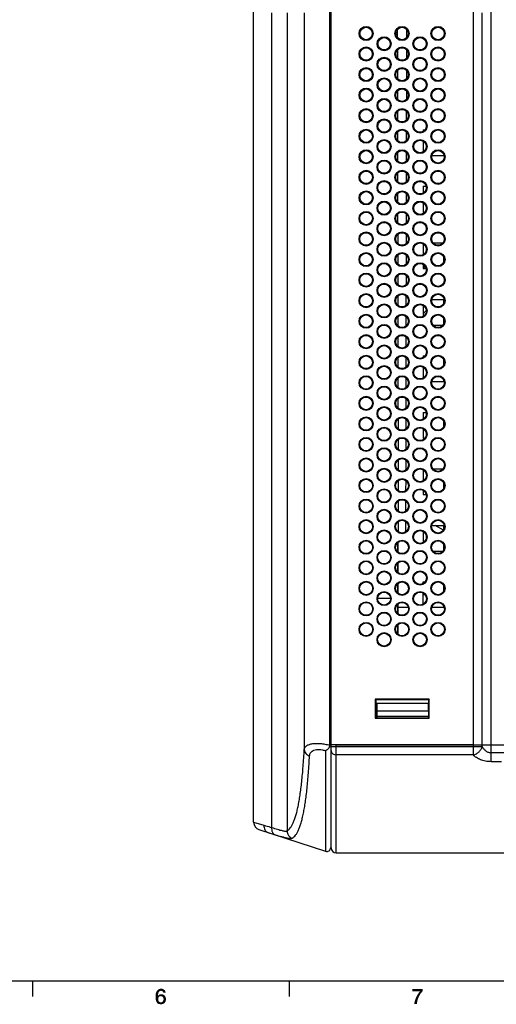
# Model space of a CAD drawing. Units: millimetres. Extents: x 0 to 1189, y 0 to 841.
# Drawn here: x 242 to 335, y 5 to 197 of the extents above; entities that cross this region are included whole.
import ezdxf

# ---------------------------------------------------------------- set-up
doc = ezdxf.new("R2010")
doc.units = ezdxf.units.MM
doc.header["$LTSCALE"] = 65.395
doc.layers.get('0').update_dxf_attribs({"linetype": 'CONTINUOUS'})
for name, color, linetype in [('08_DRAFTS', 7, 'CONTINUOUS'), ('09_ROUNDS', 7, 'CONTINUOUS'), ('10_CHAMFER', 7, 'CONTINUOUS')]:
    doc.layers.add(name, color=color, linetype=linetype)

msp = doc.modelspace()

# ---------------------------------------------------------------- linework, layer by layer
at = {"color": 7, "linetype": 'CONTINUOUS'}
for p, q in [((324.576, 150.973), (324.576, 149.891)), ((321.17, 148.712), (320.576, 149.055)), ((324.576, 142.683), (324.576, 141.883)), ((320.576, 139.877), (321.186, 140.487)), ((321.186, 140.659), (321.186, 140.487)), ((324.576, 138.986), (324.576, 137.879)), ((324.576, 130.994), (324.576, 129.871)), ((324.576, 126.998), (324.576, 126.683)), ((321.186, 120.683), (321.186, 120.162)), ((324.576, 119.006), (324.576, 117.859)), ((320.882, 115.683), (321.096, 115.897)), ((321.186, 116.711), (321.186, 116.153)), ((324.576, 107.018), (324.576, 105.846)), ((324.535, 97.769), (322.953, 98.683)), ((324.576, 98.683), (324.576, 97.838)), ((321.186, 96.753), (321.186, 96.112)), ((324.576, 95.03), (324.576, 93.833)), ((324.576, 87.038), (324.576, 85.826)), ((321.019, 85.133), (320.576, 85.133)), ((330.376, 55.933), (302.676, 55.933)), ((302.676, 54.163), (302.576, 54.163)), ((303.676, 34.933), (341.826, 34.933)), ((10, 10), (1179, 10)), ((244.5, 10), (244.5, 7)), ((294.5, 10), (294.5, 7))]:
    msp.add_line(p, q, dxfattribs=at)
for centre in [(309.476, 194.433), (316.476, 194.433), (323.476, 194.433), (312.976, 192.433), (319.976, 192.433), (309.476, 190.433), (316.476, 190.433), (323.476, 190.433), (312.976, 188.433), (319.976, 188.433), (309.476, 186.433), (316.476, 186.433), (323.476, 186.433), (312.976, 184.433), (319.976, 184.433), (309.476, 182.433), (316.476, 182.433), (323.476, 182.433), (312.976, 180.433), (319.976, 180.433), (309.476, 178.433), (316.476, 178.433), (323.476, 178.433), (312.976, 176.433), (319.976, 176.433), (309.476, 174.433), (316.476, 174.433), (323.476, 174.433), (312.976, 172.433), (319.976, 172.433), (309.476, 170.433), (316.476, 170.433), (323.476, 170.433), (312.976, 168.433), (319.976, 168.433), (309.476, 166.433), (316.476, 166.433), (323.476, 166.433), (312.976, 164.433), (319.976, 164.433), (309.476, 162.433), (316.476, 162.433), (323.476, 162.433), (312.976, 160.433), (319.976, 160.433), (309.476, 158.433), (316.476, 158.433), (323.476, 158.433), (312.976, 156.433), (319.976, 156.433), (309.476, 154.433), (316.476, 154.433), (323.476, 154.433), (312.976, 152.433), (319.976, 152.433), (309.476, 150.433), (316.476, 150.433), (323.476, 150.433), (312.976, 148.433), (319.976, 148.433), (309.476, 146.433), (316.476, 146.433), (323.476, 146.433), (312.976, 144.433), (319.976, 144.433), (309.476, 142.433), (316.476, 142.433), (323.476, 142.433), (312.976, 140.433), (319.976, 140.433), (309.476, 138.433), (316.476, 138.433), (323.476, 138.433), (312.976, 136.433), (319.976, 136.433), (309.476, 134.433), (316.476, 134.433), (323.476, 134.433), (312.976, 132.433), (319.976, 132.433), (309.476, 130.433), (316.476, 130.433), (323.476, 130.433), (312.976, 128.433), (319.976, 128.433), (309.476, 126.433), (316.476, 126.433), (323.476, 126.433), (312.976, 124.433), (319.976, 124.433), (309.476, 122.433), (316.476, 122.433), (323.476, 122.433), (312.976, 120.433), (319.976, 120.433), (309.476, 118.433), (316.476, 118.433), (323.476, 118.433), (312.976, 116.433), (319.976, 116.433), (309.476, 114.433), (316.476, 114.433), (323.476, 114.433), (312.976, 112.433), (319.976, 112.433), (309.476, 110.433), (316.476, 110.433), (323.476, 110.433), (312.976, 108.433), (319.976, 108.433), (309.476, 106.433), (316.476, 106.433), (323.476, 106.433), (312.976, 104.433), (319.976, 104.433), (309.476, 102.433), (316.476, 102.433), (323.476, 102.433), (312.976, 100.433), (319.976, 100.433), (309.476, 98.433), (316.476, 98.433), (323.476, 98.433), (312.976, 96.433), (319.976, 96.433), (309.476, 94.433), (316.476, 94.433), (323.476, 94.433), (312.976, 92.433), (319.976, 92.433), (309.476, 90.433), (316.476, 90.433), (323.476, 90.433), (312.976, 88.433), (319.976, 88.433), (309.476, 86.433), (316.476, 86.433), (323.476, 86.433), (312.976, 84.433), (319.976, 84.433), (309.476, 82.433), (316.476, 82.433), (323.476, 82.433), (312.976, 80.433), (319.976, 80.433), (309.476, 78.433), (316.476, 78.433), (323.476, 78.433), (312.976, 76.433), (319.976, 76.433)]:
    msp.add_circle(centre, 1.375, dxfattribs=at)
for centre, major_axis in [((309.476, 194.432), (0, 1.207)), ((323.476, 194.432), (0, 1.207)), ((312.976, 192.432), (0, 1.208)), ((319.976, 192.432), (0, 1.208)), ((309.476, 190.432), (0, 1.209)), ((323.476, 190.432), (0, 1.209)), ((312.976, 188.432), (0, 1.21)), ((319.976, 188.432), (0, 1.21)), ((309.476, 186.432), (0, 1.21)), ((323.476, 186.432), (0, 1.21)), ((312.976, 184.432), (0, 1.211)), ((319.976, 184.432), (0, 1.211)), ((309.476, 182.432), (0, 1.212)), ((323.476, 182.432), (0, 1.212)), ((312.976, 180.432), (0, 1.213)), ((319.976, 180.432), (0, 1.213)), ((309.476, 178.432), (0, 1.214)), ((323.476, 178.432), (0, 1.214)), ((312.976, 176.432), (0, 1.215)), ((319.976, 176.432), (0, 1.215)), ((309.476, 174.432), (0, 1.216)), ((323.476, 174.432), (0, 1.216)), ((312.976, 172.432), (0, 1.217)), ((319.976, 172.432), (0, 1.217)), ((309.476, 170.432), (0, 1.218)), ((323.476, 170.432), (0, 1.218)), ((312.976, 168.432), (0, 1.219)), ((319.976, 168.432), (0, 1.219)), ((309.476, 166.432), (0, 1.22)), ((323.476, 166.432), (0, 1.22)), ((312.976, 164.432), (0, 1.221)), ((319.976, 164.432), (0, 1.221)), ((309.476, 162.432), (0, 1.221)), ((323.476, 162.432), (0, 1.221)), ((312.976, 160.432), (0, 1.222)), ((319.976, 160.432), (0, 1.222)), ((309.476, 158.432), (0, 1.223)), ((323.476, 158.432), (0, 1.223)), ((312.976, 156.432), (0, 1.224)), ((319.976, 156.432), (0, 1.224)), ((309.476, 154.432), (0, 1.225)), ((323.476, 154.432), (0, 1.225)), ((312.976, 152.432), (0, 1.226)), ((319.976, 152.432), (0, 1.226)), ((309.476, 150.432), (0, 1.227)), ((323.476, 150.432), (0, 1.227)), ((312.976, 148.432), (0, 1.228)), ((319.976, 148.432), (0, 1.228)), ((309.476, 146.432), (0, 1.229)), ((323.476, 146.432), (0, 1.229)), ((312.976, 144.432), (0, 1.23)), ((319.976, 144.432), (0, 1.23)), ((309.476, 142.432), (0, 1.231)), ((323.476, 142.432), (0, 1.231)), ((312.976, 140.432), (0, 1.232)), ((319.976, 140.432), (0, 1.232)), ((309.476, 138.432), (0, 1.232)), ((323.476, 138.432), (0, 1.232)), ((312.976, 136.432), (0, 1.233)), ((319.976, 136.432), (0, 1.233)), ((309.476, 134.432), (0, 1.234)), ((323.476, 134.432), (0, 1.234)), ((312.976, 132.432), (0, 1.235)), ((319.976, 132.432), (0, 1.235)), ((309.476, 130.432), (0, 1.236)), ((323.476, 130.432), (0, 1.236)), ((312.976, 128.432), (0, 1.237)), ((319.976, 128.432), (0, 1.237)), ((309.476, 126.432), (0, 1.238)), ((323.476, 126.432), (0, 1.238)), ((312.976, 124.432), (0, 1.239)), ((319.976, 124.432), (0, 1.239)), ((309.476, 122.432), (0, 1.24)), ((323.476, 122.432), (0, 1.24)), ((312.976, 120.432), (0, 1.241)), ((319.976, 120.432), (0, 1.241)), ((309.476, 118.432), (0, 1.242)), ((323.476, 118.432), (0, 1.242)), ((312.976, 116.432), (0, 1.243)), ((319.976, 116.432), (0, 1.243)), ((309.476, 114.432), (0, 1.243)), ((323.476, 114.432), (0, 1.243)), ((312.976, 112.432), (0, 1.244)), ((319.976, 112.432), (0, 1.244)), ((309.476, 110.432), (0, 1.245)), ((323.476, 110.432), (0, 1.245)), ((312.976, 108.432), (0, 1.246)), ((319.976, 108.432), (0, 1.246)), ((309.476, 106.432), (0, 1.247)), ((323.476, 106.432), (0, 1.247)), ((312.976, 104.432), (0, 1.248)), ((319.976, 104.432), (0, 1.248)), ((309.476, 102.432), (0, 1.249)), ((323.476, 102.432), (0, 1.249)), ((312.976, 100.432), (0, 1.25)), ((319.976, 100.432), (0, 1.25)), ((309.476, 98.432), (0, 1.251)), ((323.476, 98.432), (0, 1.251)), ((312.976, 96.432), (0, 1.252)), ((319.976, 96.432), (0, 1.252)), ((309.476, 94.432), (0, 1.253)), ((316.476, 94.432), (0, 1.253)), ((323.476, 94.432), (0, 1.253)), ((312.976, 92.432), (0, 1.253)), ((319.976, 92.432), (0, 1.253)), ((309.476, 90.432), (0, 1.254)), ((316.476, 90.432), (0, 1.254)), ((323.476, 90.432), (0, 1.254)), ((312.976, 88.432), (0, 1.255)), ((319.976, 88.432), (0, 1.255)), ((309.476, 86.432), (0, 1.256)), ((316.476, 86.432), (0, 1.256)), ((323.476, 86.432), (0, 1.256)), ((312.976, 84.432), (0, 1.257)), ((319.976, 84.432), (0, 1.257)), ((309.476, 82.432), (0, 1.258)), ((316.476, 82.432), (0, 1.258)), ((323.476, 82.432), (0, 1.258)), ((312.976, 80.432), (0, 1.259)), ((319.976, 80.432), (0, 1.259)), ((309.476, 78.432), (0, 1.26)), ((316.476, 78.432), (0, 1.26)), ((323.476, 78.432), (0, 1.26)), ((312.976, 76.432), (0, 1.261)), ((319.976, 76.432), (0, 1.261))]:
    msp.add_ellipse(centre, major_axis=major_axis, ratio=0.9999999, dxfattribs=at)
at = {"color": 2, "linetype": 'CONTINUOUS'}
for points in [[(269.047, 7.739), (268.509, 7.537), (268.599, 7.784)], [(269.047, 7.739), (269.024, 7.604), (268.509, 7.537)], [(269.203, 7.94), (268.599, 7.784), (268.688, 7.985)], [(269.203, 7.94), (269.136, 7.896), (268.599, 7.784)], [(269.136, 7.896), (269.091, 7.806), (268.599, 7.784)], [(268.599, 7.784), (269.091, 7.806), (269.047, 7.739)], [(269.539, 8.097), (268.688, 7.985), (268.778, 8.119)], [(269.539, 8.097), (269.382, 8.075), (268.688, 7.985)], [(269.382, 8.075), (269.315, 8.03), (268.688, 7.985)], [(269.315, 8.03), (269.248, 8.007), (268.688, 7.985)], [(268.688, 7.985), (269.248, 8.007), (269.203, 7.94)], [(270.278, 8.142), (268.778, 8.119), (268.868, 8.209)], [(269.539, 8.097), (268.778, 8.119), (270.278, 8.142)], [(270.166, 8.254), (268.868, 8.209), (268.957, 8.299)], [(268.868, 8.209), (270.166, 8.254), (270.278, 8.142)], [(270.032, 8.366), (268.957, 8.299), (269.069, 8.366)], [(268.957, 8.299), (270.032, 8.366), (270.166, 8.254)], [(269.069, 8.366), (269.181, 8.41), (269.897, 8.433)], [(269.069, 8.366), (269.897, 8.433), (270.032, 8.366)], [(269.897, 8.433), (269.181, 8.41), (269.293, 8.455)], [(269.741, 8.478), (269.293, 8.455), (269.427, 8.478)], [(269.293, 8.455), (269.741, 8.478), (269.897, 8.433)], [(269.382, 8.075), (269.539, 8.097), (269.472, 8.075)], [(269.427, 8.478), (269.562, 8.5), (269.741, 8.478)], [(269.629, 8.075), (269.539, 8.097), (270.278, 8.142)], [(269.718, 8.052), (269.629, 8.075), (270.278, 8.142)], [(269.785, 8.03), (269.718, 8.052), (270.278, 8.142)], [(269.785, 8.03), (270.278, 8.142), (270.368, 8.007)], [(270.368, 8.007), (269.853, 7.985), (269.785, 8.03)], [(269.897, 7.918), (269.853, 7.985), (270.368, 8.007)], [(269.942, 7.851), (269.897, 7.918), (270.368, 8.007)], [(269.942, 7.851), (270.368, 8.007), (270.412, 7.851)], [(270.412, 7.851), (269.965, 7.761), (269.942, 7.851)], [(269.987, 7.694), (269.965, 7.761), (270.412, 7.851)], [(269.987, 7.694), (270.412, 7.851), (270.457, 7.694)], [(320.479, 8.433), (320.479, 8.03), (318.487, 8.007)], [(320.479, 8.433), (318.487, 8.007), (318.487, 8.433)], [(320.009, 8.007), (318.487, 8.007), (320.479, 8.03)], [(319.562, 7.448), (319.763, 7.716), (320.256, 7.739)], [(319.562, 7.448), (320.256, 7.739), (320.032, 7.448)], [(320.256, 7.739), (319.763, 7.716), (320.009, 8.007)], [(320.009, 8.007), (320.479, 8.03), (320.256, 7.739)], [(268.979, 7.47), (268.465, 7.269), (268.509, 7.537)], [(268.979, 7.47), (268.957, 7.291), (268.465, 7.269)], [(268.465, 7.269), (268.957, 7.291), (268.935, 7.09)], [(268.935, 7.09), (268.465, 6.978), (268.465, 7.269)], [(268.935, 7.09), (268.935, 7.067), (268.465, 6.978)], [(268.935, 7.067), (269.494, 7.045), (268.465, 6.978)], [(269.494, 7.045), (269.382, 7.022), (268.465, 6.978)], [(269.382, 7.022), (269.271, 7), (268.465, 6.978)], [(268.465, 6.978), (269.271, 7), (269.181, 6.933)], [(269.181, 6.933), (268.465, 6.799), (268.465, 6.978)], [(269.181, 6.933), (269.114, 6.866), (268.465, 6.799)], [(268.465, 6.799), (269.114, 6.866), (269.047, 6.776)], [(269.047, 6.776), (268.465, 6.642), (268.465, 6.799)], [(269.047, 6.776), (269.002, 6.664), (268.465, 6.642)], [(268.465, 6.642), (269.002, 6.664), (268.979, 6.575)], [(268.979, 6.575), (268.487, 6.485), (268.465, 6.642)], [(268.487, 6.485), (268.979, 6.575), (268.979, 6.44)], [(268.979, 6.44), (268.509, 6.351), (268.487, 6.485)], [(268.509, 7.537), (269.024, 7.604), (268.979, 7.47)], [(268.509, 6.351), (268.979, 6.44), (268.979, 6.328)], [(268.979, 6.328), (268.532, 6.216), (268.509, 6.351)], [(268.532, 6.216), (268.979, 6.328), (269.002, 6.216)], [(269.002, 6.216), (268.576, 6.104), (268.532, 6.216)], [(269.002, 6.216), (269.047, 6.127), (268.576, 6.104)], [(268.576, 6.104), (269.047, 6.127), (269.114, 6.037)], [(269.114, 6.037), (268.621, 5.993), (268.576, 6.104)], [(268.621, 5.993), (269.114, 6.037), (269.181, 5.948)], [(269.181, 5.948), (268.666, 5.881), (268.621, 5.993)], [(269.181, 5.948), (269.271, 5.903), (268.666, 5.881)], [(268.666, 5.881), (269.271, 5.903), (269.382, 5.858)], [(269.382, 5.858), (268.733, 5.791), (268.666, 5.881)], [(268.733, 5.791), (269.606, 5.858), (270.345, 5.881)], [(268.733, 5.791), (270.345, 5.881), (270.211, 5.724)], [(269.494, 5.858), (269.606, 5.858), (268.733, 5.791)], [(269.382, 5.858), (269.494, 5.858), (268.733, 5.791)], [(270.211, 5.724), (268.823, 5.701), (268.733, 5.791)], [(270.256, 7.134), (268.935, 7.067), (269.002, 7.157)], [(269.494, 7.045), (268.935, 7.067), (270.256, 7.134)], [(270.188, 7.201), (269.002, 7.157), (269.047, 7.224)], [(269.002, 7.157), (270.188, 7.201), (270.256, 7.134)], [(270.121, 7.269), (269.047, 7.224), (269.114, 7.291)], [(269.047, 7.224), (270.121, 7.269), (270.188, 7.201)], [(269.942, 7.336), (270.032, 7.313), (269.114, 7.291)], [(269.942, 7.336), (269.114, 7.291), (269.203, 7.336)], [(269.114, 7.291), (270.032, 7.313), (270.121, 7.269)], [(269.203, 7.336), (269.271, 7.358), (269.875, 7.381)], [(269.203, 7.336), (269.875, 7.381), (269.942, 7.336)], [(269.763, 7.403), (269.875, 7.381), (269.271, 7.358)], [(269.674, 7.403), (269.763, 7.403), (269.271, 7.358)], [(269.472, 7.403), (269.674, 7.403), (269.271, 7.358)], [(269.472, 7.403), (269.271, 7.358), (269.36, 7.403)], [(269.472, 7.403), (269.562, 7.425), (269.674, 7.403)], [(269.629, 7.022), (269.494, 7.045), (270.256, 7.134)], [(270.345, 5.881), (269.606, 5.858), (269.718, 5.903)], [(269.718, 7), (269.629, 7.022), (270.256, 7.134)], [(269.718, 7), (270.256, 7.134), (270.345, 7)], [(270.345, 7), (269.808, 6.933), (269.718, 7)], [(269.718, 5.903), (269.808, 5.948), (270.435, 6.037)], [(269.718, 5.903), (270.435, 6.037), (270.345, 5.881)], [(269.875, 6.866), (269.808, 6.933), (270.345, 7)], [(270.435, 6.037), (269.808, 5.948), (269.897, 6.037)], [(269.875, 6.866), (270.345, 7), (270.435, 6.821)], [(270.435, 6.821), (269.942, 6.776), (269.875, 6.866)], [(269.897, 6.037), (269.942, 6.127), (270.479, 6.239)], [(269.897, 6.037), (270.479, 6.239), (270.435, 6.037)], [(269.987, 6.664), (269.942, 6.776), (270.435, 6.821)], [(269.942, 6.127), (269.987, 6.216), (270.479, 6.239)], [(269.987, 6.664), (270.435, 6.821), (270.479, 6.642)], [(270.479, 6.642), (270.009, 6.575), (269.987, 6.664)], [(270.479, 6.239), (269.987, 6.216), (270.009, 6.328)], [(270.032, 6.44), (270.009, 6.575), (270.479, 6.642)], [(270.502, 6.44), (270.009, 6.328), (270.032, 6.44)], [(270.009, 6.328), (270.502, 6.44), (270.479, 6.239)], [(270.032, 6.44), (270.479, 6.642), (270.502, 6.44)], [(318.868, 5.5), (318.89, 5.813), (319.405, 5.836)], [(318.868, 5.5), (319.405, 5.836), (319.382, 5.5)], [(319.405, 5.836), (318.89, 5.813), (318.979, 6.149)], [(319.584, 6.507), (319.472, 6.172), (318.979, 6.149)], [(319.584, 6.507), (318.979, 6.149), (319.091, 6.507)], [(318.979, 6.149), (319.472, 6.172), (319.405, 5.836)], [(319.696, 6.821), (319.091, 6.507), (319.226, 6.843)], [(319.091, 6.507), (319.696, 6.821), (319.584, 6.507)], [(319.853, 7.134), (319.226, 6.843), (319.382, 7.134)], [(319.226, 6.843), (319.853, 7.134), (319.696, 6.821)], [(320.032, 7.448), (319.382, 7.134), (319.562, 7.448)], [(319.382, 7.134), (320.032, 7.448), (319.853, 7.134)], [(268.823, 5.701), (270.211, 5.724), (270.144, 5.657)], [(270.144, 5.657), (268.912, 5.612), (268.823, 5.701)], [(268.912, 5.612), (270.144, 5.657), (270.076, 5.612)], [(270.076, 5.612), (269.002, 5.567), (268.912, 5.612)], [(269.002, 5.567), (270.076, 5.612), (269.987, 5.545)], [(269.987, 5.545), (269.114, 5.5), (269.002, 5.567)], [(269.987, 5.545), (269.92, 5.522), (269.114, 5.5)], [(269.248, 5.5), (269.114, 5.5), (269.92, 5.522)], [(269.248, 5.5), (269.92, 5.522), (269.83, 5.5)], [(269.83, 5.5), (269.382, 5.478), (269.248, 5.5)], [(269.629, 5.478), (269.382, 5.478), (269.83, 5.5)], [(269.629, 5.478), (269.517, 5.455), (269.382, 5.478)], [(269.629, 5.478), (269.83, 5.5), (269.718, 5.478)]]:
    msp.add_solid(points, dxfattribs=at)
at = {"layer": '08_DRAFTS', "color": 7, "linetype": 'CONTINUOUS'}
for p, q in [((315.553, 195.21), (315.556, 193.651)), ((317.396, 193.651), (317.398, 195.21)), ((315.56, 191.221), (315.563, 189.64)), ((317.389, 189.64), (317.391, 191.221)), ((315.567, 187.232), (315.57, 185.629)), ((317.382, 185.629), (317.384, 187.232)), ((315.574, 183.243), (315.577, 181.619)), ((317.375, 181.619), (317.377, 183.243)), ((315.581, 179.253), (315.584, 177.608)), ((317.368, 177.608), (317.37, 179.253)), ((315.588, 175.263), (315.591, 173.598)), ((317.361, 173.598), (317.363, 175.263)), ((320.576, 175.683), (320.576, 175.377)), ((320.576, 175.683), (320.932, 175.683)), ((320.576, 173.49), (320.576, 171.375)), ((315.595, 171.273), (315.598, 169.588)), ((317.354, 169.588), (317.356, 171.273)), ((322.285, 170.683), (324.667, 170.683)), ((315.602, 167.283), (315.605, 165.578)), ((317.347, 165.578), (317.35, 167.283)), ((315.609, 163.293), (315.612, 161.568)), ((317.34, 161.568), (317.343, 163.293)), ((320.576, 164.683), (320.576, 163.371)), ((320.576, 164.683), (321.169, 164.683)), ((320.576, 161.496), (320.576, 159.683)), ((315.616, 159.302), (315.619, 157.559)), ((317.333, 157.559), (317.336, 159.302)), ((320.576, 159.683), (320.941, 159.683)), ((315.623, 155.312), (315.626, 153.55)), ((317.326, 153.55), (317.329, 155.312)), ((320.576, 153.5), (320.576, 151.364)), ((322.508, 153.683), (324.444, 153.683)), ((315.63, 151.321), (315.633, 149.54)), ((317.319, 149.54), (317.322, 151.321)), ((320.576, 149.502), (320.576, 148.683)), ((320.576, 148.683), (321.177, 148.683)), ((315.637, 147.33), (315.64, 145.531)), ((317.312, 145.531), (317.315, 147.33)), ((315.644, 143.339), (315.647, 141.522)), ((317.305, 141.522), (317.308, 143.339)), ((322.272, 142.683), (324.68, 142.683)), ((320.576, 141.506), (320.576, 139.358)), ((315.651, 139.348), (315.654, 137.514)), ((317.298, 137.514), (317.301, 139.348)), ((322.499, 137.683), (324.453, 137.683)), ((315.658, 135.357), (315.661, 133.505)), ((317.291, 133.505), (317.294, 135.357)), ((315.665, 131.365), (315.668, 129.496)), ((317.284, 129.496), (317.287, 131.365)), ((320.576, 131.683), (320.576, 131.354)), ((320.576, 131.683), (320.957, 131.683)), ((320.576, 129.513), (320.576, 127.352)), ((315.672, 127.374), (315.675, 125.488)), ((317.277, 125.488), (317.28, 127.374)), ((322.265, 126.683), (324.687, 126.683)), ((315.679, 123.382), (315.682, 121.48)), ((317.27, 121.48), (317.273, 123.382)), ((315.686, 119.39), (315.689, 117.472)), ((317.263, 117.472), (317.266, 119.39)), ((320.576, 120.683), (320.576, 119.348)), ((320.576, 120.683), (321.19, 120.683)), ((320.576, 117.519), (320.576, 115.683)), ((315.693, 115.398), (315.696, 113.464)), ((317.256, 113.464), (317.259, 115.398)), ((320.576, 115.683), (320.966, 115.683)), ((315.7, 111.406), (315.703, 109.456)), ((317.249, 109.456), (317.252, 111.406)), ((320.576, 109.523), (320.576, 107.341)), ((322.483, 109.683), (324.469, 109.683)), ((315.707, 107.414), (315.71, 105.448)), ((317.242, 105.448), (317.245, 107.414)), ((320.576, 105.525), (320.576, 104.683)), ((320.576, 104.683), (321.197, 104.683)), ((315.714, 103.422), (315.717, 101.44)), ((317.235, 101.44), (317.238, 103.422)), ((315.721, 99.429), (315.724, 97.433)), ((317.228, 97.433), (317.231, 99.429)), ((322.252, 98.683), (324.7, 98.683)), ((320.576, 97.529), (320.576, 95.335)), ((315.576, 95.303), (315.576, 93.562)), ((315.676, 95.395), (315.676, 93.47)), ((322.473, 93.683), (324.479, 93.683)), ((315.576, 91.306), (315.576, 89.56)), ((315.676, 91.397), (315.676, 89.467)), ((315.576, 87.307), (315.576, 85.557)), ((315.676, 87.399), (315.676, 85.465)), ((320.576, 87.33), (320.576, 87.683)), ((320.576, 87.683), (320.982, 87.683)), ((323.361, 87.683), (323.591, 87.683)), ((314.233, 84.433), (311.719, 84.433)), ((320.576, 83.328), (320.576, 85.537)), ((315.576, 83.31), (315.576, 81.555)), ((315.676, 83.402), (315.676, 81.463)), ((317.707, 82.684), (315.676, 82.684)), ((324.708, 82.683), (322.244, 82.683)), ((315.576, 79.312), (315.576, 77.552)), ((315.676, 79.404), (315.676, 77.46)), ((311.267, 64.86), (311.269, 61.143)), ((311.267, 64.86), (311.376, 64.733)), ((321.785, 64.86), (311.267, 64.86)), ((311.376, 64.733), (311.376, 61.233)), ((321.676, 64.733), (311.376, 64.733)), ((311.581, 63.983), (311.557, 61.233)), ((321.571, 63.983), (311.581, 63.983)), ((321.571, 63.983), (321.595, 61.233)), ((321.785, 64.86), (321.676, 64.733)), ((321.676, 61.233), (321.676, 64.733)), ((321.783, 61.143), (321.785, 64.86)), ((321.593, 61.495), (311.559, 61.495)), ((321.584, 62.495), (311.568, 62.495)), ((311.269, 61.143), (311.376, 61.233)), ((311.269, 61.143), (321.783, 61.143)), ((311.376, 61.233), (321.676, 61.233)), ((321.783, 61.143), (321.676, 61.233))]:
    msp.add_line(p, q, dxfattribs=at)
for centre, major_axis in [((316.476, 194.432), (0, 1.207)), ((316.476, 190.432), (0, 1.209)), ((316.476, 186.432), (0, 1.21)), ((316.476, 182.432), (0, 1.212)), ((316.476, 178.432), (0, 1.214)), ((316.476, 174.432), (0, 1.216)), ((316.476, 170.432), (0, 1.218)), ((316.476, 166.432), (0, 1.22)), ((316.476, 162.432), (0, 1.221)), ((316.476, 158.432), (0, 1.223)), ((316.476, 154.432), (0, 1.225)), ((316.476, 150.432), (0, 1.227)), ((316.476, 146.432), (0, 1.229)), ((316.476, 142.432), (0, 1.231)), ((316.476, 138.432), (0, 1.232)), ((316.476, 134.432), (0, 1.234)), ((316.476, 130.432), (0, 1.236)), ((316.476, 126.432), (0, 1.238)), ((316.476, 122.432), (0, 1.24)), ((316.476, 118.432), (0, 1.242)), ((316.476, 114.432), (0, 1.243)), ((316.476, 110.432), (0, 1.245)), ((316.476, 106.432), (0, 1.247)), ((316.476, 102.432), (0, 1.249)), ((316.476, 98.432), (0, 1.251))]:
    msp.add_ellipse(centre, major_axis=major_axis, ratio=0.9999999, dxfattribs=at)
at = {"layer": '09_ROUNDS', "color": 7, "linetype": 'CONTINUOUS'}
for p, q in [((287.576, 40.896), (287.576, 201.933)), ((302.426, 55.882), (302.426, 199.433)), ((302.576, 199.433), (302.576, 35.965)), ((302.676, 35.933), (302.676, 199.433)), ((330.376, 53.996), (330.376, 199.433)), ((333.84, 52.686), (333.84, 199.433)), ((291.093, 39.885), (291.093, 198.433)), ((294.076, 198.433), (294.076, 39.222)), ((297.429, 198.433), (297.429, 55.039)), ((332.108, 55.666), (332.108, 198.433)), ((302.426, 55.882), (302.199, 55.303)), ((302.426, 55.882), (302.522, 55.844)), ((302.576, 55.933), (302.676, 55.933)), ((302.676, 55.666), (332.108, 55.666)), ((303.676, 34.933), (303.676, 55.945)), ((303.676, 55.945), (336.826, 55.945)), ((330.376, 55.933), (336.826, 55.933)), ((301.594, 54.828), (301.594, 35.252)), ((330.376, 53.996), (303.676, 53.996)), ((336.826, 54.379), (333.84, 54.379)), ((335.826, 52.686), (333.84, 52.686)), ((287.576, 40.896), (289.566, 40.314)), ((288.612, 39.47), (301.594, 35.252)), ((302.676, 37.82), (302.576, 37.819))]:
    msp.add_line(p, q, dxfattribs=at)
for centre, radius, start, end in [((289.076, 40.896), 1.5, 180, 252), ((301.826, 35.965), 0.75, 252, 360), ((303.676, 35.933), 1, 180, 270)]:
    msp.add_arc(centre, radius, start, end, dxfattribs=at)
for points, knots in [([(297.429, 55.039), (297.434, 55.104), (297.458, 55.233), (297.538, 55.417), (297.662, 55.588), (297.829, 55.743), (298.038, 55.881), (298.289, 56), (298.58, 56.098), (299.039, 56.203), (299.696, 56.266), (300.558, 56.239), (301.484, 56.113), (302.11, 55.968), (302.426, 55.882)], [0, 0, 0, 0, 0.0349905, 0.0704141, 0.1077107, 0.1481862, 0.1928905, 0.242576, 0.2977029, 0.3584599, 0.4962915, 0.6531188, 0.8232769, 1, 1, 1, 1]), ([(302.522, 55.844), (302.488, 55.742), (302.395, 55.55), (302.268, 55.38), (302.199, 55.303)], [0, 0, 0, 0, 0.5105176, 1, 1, 1, 1]), ([(302.522, 55.844), (302.531, 55.872), (302.562, 55.982), (302.576, 56.098), (302.576, 56.184)], [0, 0, 0, 0, 0.2503882, 1, 1, 1, 1]), ([(330.376, 53.996), (330.575, 54.049), (330.968, 54.216), (331.477, 54.601), (331.878, 55.091), (332.053, 55.473), (332.108, 55.666)], [0, 0, 0, 0, 0.2475964, 0.5041685, 0.7584951, 1, 1, 1, 1]), ([(333.84, 54.379), (333.735, 54.379), (333.527, 54.4), (333.231, 54.489), (332.965, 54.625), (332.659, 54.848), (332.353, 55.19), (332.178, 55.506), (332.108, 55.666)], [0, 0, 0, 0, 0.1380064, 0.2730492, 0.4035572, 0.5294095, 0.769438, 1, 1, 1, 1]), ([(294.076, 39.222), (294.193, 39.287), (294.424, 39.461), (294.732, 39.81), (295.024, 40.259), (295.299, 40.809), (295.558, 41.46), (295.802, 42.211), (296.031, 43.062), (296.245, 44.013), (296.443, 45.062), (296.627, 46.209), (296.796, 47.452), (297.009, 49.298), (297.235, 51.837), (297.368, 53.932), (297.429, 55.039)], [0, 0, 0, 0, 0.0243378, 0.0521965, 0.0844301, 0.1215802, 0.1639852, 0.2118549, 0.2653157, 0.3244374, 0.3892504, 0.4597556, 0.5359314, 0.6177382, 0.7980094, 1, 1, 1, 1]), ([(295.105, 37.801), (295.222, 37.867), (295.454, 38.045), (295.763, 38.399), (296.055, 38.855), (296.33, 39.413), (296.59, 40.073), (296.834, 40.834), (297.064, 41.697), (297.278, 42.66), (297.477, 43.724), (297.661, 44.886), (297.83, 46.145), (298.044, 48.015), (298.27, 50.587), (298.404, 52.71), (298.464, 53.832)], [0, 0, 0, 0, 0.0242151, 0.0519941, 0.0841797, 0.1213042, 0.163699, 0.2115694, 0.2650384, 0.3241741, 0.3890054, 0.4595328, 0.5357344, 0.6175709, 0.7979148, 1, 1, 1, 1]), ([(297.429, 55.039), (297.43, 54.973), (297.445, 54.84), (297.523, 54.58), (297.71, 54.277), (298.046, 53.995), (298.32, 53.874), (298.464, 53.832)], [0, 0, 0, 0, 0.1168446, 0.2351256, 0.4782289, 0.7336275, 1, 1, 1, 1]), ([(298.464, 53.832), (298.47, 53.946), (298.512, 54.174), (298.68, 54.489), (298.957, 54.753), (299.339, 54.948), (299.817, 55.059), (300.372, 55.078), (300.977, 55.002), (301.387, 54.895), (301.594, 54.828)], [0, 0, 0, 0, 0.0905155, 0.1812672, 0.2786712, 0.3892484, 0.5176296, 0.6648092, 0.8275968, 1, 1, 1, 1]), ([(302.199, 55.303), (302.107, 55.198), (301.916, 55.022), (301.698, 54.882), (301.594, 54.828)], [0, 0, 0, 0, 0.544632, 1, 1, 1, 1]), ([(302.676, 54.831), (302.676, 54.776), (302.689, 54.666), (302.747, 54.507), (302.841, 54.362), (303.011, 54.19), (303.291, 54.037), (303.547, 53.996), (303.676, 53.996)], [0, 0, 0, 0, 0.1140034, 0.229831, 0.3489552, 0.472254, 0.7304244, 1, 1, 1, 1]), ([(333.84, 52.686), (333.473, 52.686), (332.93, 52.733), (332.24, 52.892), (331.768, 53.05), (331.342, 53.243), (330.858, 53.53), (330.546, 53.799), (330.376, 53.996)], [0, 0, 0, 0, 0.2887529, 0.4265838, 0.5573846, 0.6801656, 0.7946509, 1, 1, 1, 1]), ([(289.566, 40.314), (289.553, 40.157), (289.571, 39.844), (289.708, 39.48), (289.879, 39.237), (290.033, 39.085), (290.208, 38.965), (290.337, 38.909), (290.403, 38.888)], [0, 0, 0, 0, 0.2661155, 0.520937, 0.6440568, 0.7644331, 0.8827636, 1, 1, 1, 1]), ([(289.566, 40.314), (289.681, 40.281), (290.189, 40.134), (290.698, 39.993), (291.093, 39.885)], [0, 0, 0, 0, 0.2267548, 1, 1, 1, 1]), ([(290.403, 38.888), (290.507, 38.854), (290.964, 38.708), (291.422, 38.567), (291.777, 38.459)], [0, 0, 0, 0, 0.2267597, 1, 1, 1, 1]), ([(291.093, 39.885), (291.073, 39.728), (291.072, 39.489), (291.136, 39.187), (291.214, 38.983), (291.319, 38.803), (291.45, 38.651), (291.604, 38.533), (291.719, 38.479), (291.777, 38.459)], [0, 0, 0, 0, 0.2797414, 0.4130758, 0.5406952, 0.6623997, 0.7786465, 0.8905881, 1, 1, 1, 1]), ([(291.093, 39.885), (291.466, 39.759), (291.998, 39.584), (292.672, 39.388), (293.085, 39.282), (293.431, 39.21), (293.679, 39.177), (293.841, 39.172), (293.936, 39.178), (294.014, 39.192), (294.058, 39.211), (294.076, 39.222)], [0, 0, 0, 0, 0.3829381, 0.5434888, 0.6816512, 0.7964078, 0.88718, 0.9236209, 0.954277, 0.9795031, 1, 1, 1, 1]), ([(291.777, 38.459), (292.196, 38.332), (292.791, 38.157), (293.544, 37.962), (294.004, 37.857), (294.389, 37.786), (294.664, 37.753), (294.844, 37.749), (294.95, 37.755), (295.036, 37.771), (295.085, 37.789), (295.105, 37.801)], [0, 0, 0, 0, 0.3833625, 0.5437812, 0.6817711, 0.7964369, 0.8872663, 0.9237754, 0.9544914, 0.9797053, 1, 1, 1, 1]), ([(294.076, 39.222), (294.077, 39.066), (294.127, 38.753), (294.343, 38.332), (294.676, 37.995), (294.958, 37.85), (295.105, 37.801)], [0, 0, 0, 0, 0.2500126, 0.5002134, 0.7502964, 1, 1, 1, 1])]:
    msp.add_open_spline(points, degree=3, knots=knots, dxfattribs=at)
at = {"layer": '10_CHAMFER', "color": 7, "linetype": 'CONTINUOUS'}
msp.add_line((315.576, 82.679), (315.676, 82.679), dxfattribs=at)

doc.saveas('drawing.dxf')
